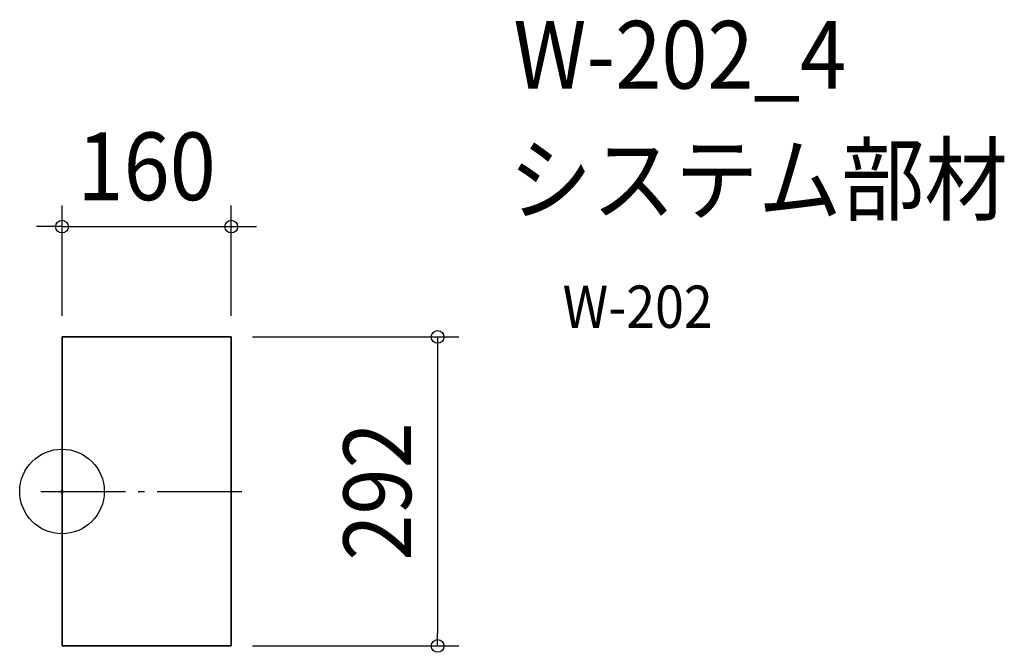
# Model space of a CAD drawing. Extents: x -40 to 891, y -152 to 446.
import ezdxf
from ezdxf.enums import TextEntityAlignment as Align

# ---------------------------------------------------------------- set-up
doc = ezdxf.new("R2010")
doc.units = 0
doc.header["$LTSCALE"] = 20
doc.header["$PDMODE"] = 3
doc.header["$PDSIZE"] = -2
doc.linetypes.add('DASHDOT', pattern=[5.5, 4, -0.6, 0.3, -0.6])
doc.layers.get('DEFPOINTS').update_dxf_attribs({"linetype": 'CONTINUOUS'})
for name, color, linetype in [('ARRANGE', 1, 'CONTINUOUS'), ('BASIS', 6, 'DASHDOT'), ('DETAIL', 5, 'CONTINUOUS'), ('ETC', 61, 'CONTINUOUS'), ('OUTLINE', 3, 'CONTINUOUS'), ('SIZE', 30, 'CONTINUOUS')]:
    doc.layers.add(name, color=color, linetype=linetype)
doc.styles.get("Standard").update_dxf_attribs({"font": 'SIMPLEX.shx', "width": 0.9, "height": 64, "bigfont": 'BIGFONT.shx'})

msp = doc.modelspace()

# ---------------------------------------------------------------- linework, layer by layer
at = {"layer": 'ARRANGE', "color": 1, "linetype": 'CONTINUOUS'}
msp.add_circle((0, 0), 40, dxfattribs=at)
msp.add_point((0, 0), dxfattribs=at)
at = {"layer": 'BASIS', "color": 6, "linetype": 'DASHDOT'}
msp.add_line((-20, 0), (180, 0), dxfattribs=at)
at = {"layer": 'DEFPOINTS', "color": 30, "linetype": 'CONTINUOUS'}
for p in [(160, 250.27), (0, 146), (160, 146), (160, 146), (160, -146), (355.04, -146)]:
    msp.add_point(p, dxfattribs=at)
at = {"layer": 'DETAIL', "color": 5, "linetype": 'CONTINUOUS'}
for p, q in [((160, 146), (0, 146)), ((0, 146), (0, -146)), ((160, -146), (160, 146)), ((0, -146), (160, -146))]:
    msp.add_line(p, q, dxfattribs=at)
at = {"layer": 'OUTLINE', "color": 3, "linetype": 'CONTINUOUS'}
for p, q in [((0, 146), (160, 146)), ((0, -146), (0, 146)), ((160, 146), (160, -146)), ((160, -146), (0, -146))]:
    msp.add_line(p, q, dxfattribs=at)
at = {"layer": 'SIZE', "color": 30, "linetype": 'CONTINUOUS'}
for p, q in [((0, 166), (0, 270.27)), ((160, 166), (160, 270.27)), ((-12, 250.27), (-24, 250.27)), ((0, 250.27), (-12, 250.27)), ((0, 250.27), (160, 250.27)), ((160, 250.27), (172, 250.27)), ((172, 250.27), (184, 250.27)), ((180, 146), (375.04, 146)), ((355.04, 146), (355.04, 134)), ((355.04, 134), (355.04, -134)), ((355.04, -146), (355.04, -134)), ((180, -146), (375.04, -146))]:
    msp.add_line(p, q, dxfattribs=at)
for centre in [(0, 250.27), (160, 250.27), (355.04, 146), (355.04, -146)]:
    msp.add_circle(centre, 6, dxfattribs=at)

# ---------------------------------------------------------------- texts
at = {"layer": 'ETC', "color": 61, "linetype": 'CONTINUOUS', "width": 0.9}
for s, height, p in [('W-202_4', 64, (426.71, 380.69)), ('システム部材', 64, (422.52, 262.74)), ('W-202', 40, (473.23, 154.59))]:
    msp.add_text(s, height=height, dxfattribs=at).set_placement(p)
at = {"layer": 'SIZE', "color": 30, "linetype": 'CONTINUOUS', "width": 0.9}
msp.add_text('160', height=64, dxfattribs=at).set_placement((80, 275.27), align=Align.CENTER)
msp.add_text('292', height=64, rotation=90, dxfattribs=at).set_placement((330.04, 0), align=Align.CENTER)

doc.saveas('drawing.dxf')
